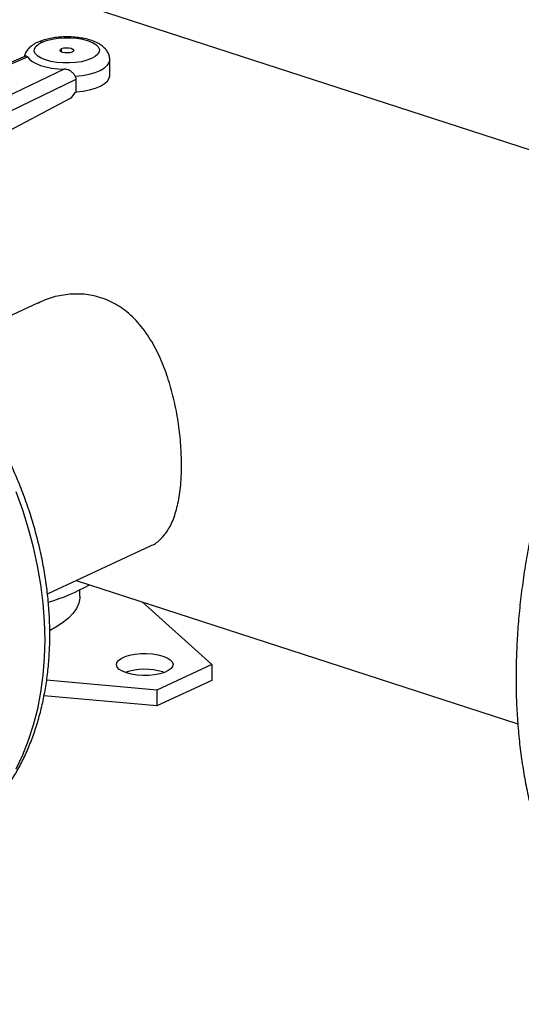
# Model space of a CAD drawing. Units: millimetres. Extents: x 4 to 416, y 4 to 293.
# Drawn here: x 381 to 390, y 172 to 190 of the extents above; entities that cross this region are included whole.
import ezdxf

# ---------------------------------------------------------------- set-up
doc = ezdxf.new("R2010")
doc.units = ezdxf.units.MM

msp = doc.modelspace()

# ---------------------------------------------------------------- linework, layer by layer
at = {"color": 7, "linetype": 'Continuous', "lineweight": 25}
for p, q in [((393.057, 186.516), (373.88, 192.741)), ((381.007, 189.158), (373.716, 186.021)), ((373.793, 186.023), (381.044, 189.142)), ((382.542, 188.801), (382.542, 189.089)), ((381.714, 188.92), (374.904, 185.654)), ((375.05, 185.435), (381.93, 188.735)), ((381.93, 188.505), (381.93, 188.735)), ((375.729, 185.157), (381.824, 188.392)), ((381.911, 188.496), (381.93, 188.505)), ((381.228, 184.663), (379.352, 183.79)), ((381.407, 179.369), (383.284, 180.242)), ((381.932, 179.614), (389.971, 177.004)), ((381.998, 179.329), (381.998, 179.442)), ((383.134, 179.224), (384.399, 178.083)), ((384.399, 178.083), (383.397, 177.617)), ((384.399, 178.083), (384.399, 177.795)), ((383.397, 177.617), (381.392, 177.797)), ((384.399, 177.795), (383.397, 177.329)), ((383.509, 177.949), (383.537, 177.939)), ((383.397, 177.617), (383.397, 177.329)), ((383.397, 177.329), (381.344, 177.514))]:
    msp.add_line(p, q, dxfattribs=at)
at = {"color": 8, "linetype": 'Continuous', "lineweight": 25}
msp.add_line((381.665, 189.23), (381.665, 189.294), dxfattribs=at)
at = {"color": 7, "linetype": 'Continuous', "lineweight": 25, "flags": 128}
for points in [[(381.309, 189.412), (381.393, 189.443), (381.491, 189.468), (381.6, 189.484), (381.714, 189.492), (381.831, 189.491), (381.945, 189.481), (382.051, 189.463), (382.147, 189.437), (382.227, 189.405), (382.29, 189.367), (382.332, 189.324), (382.352, 189.28), (382.35, 189.235), (382.325, 189.191), (382.278, 189.149), (382.211, 189.112), (382.127, 189.081), (382.029, 189.056), (381.921, 189.04), (381.806, 189.032), (381.69, 189.033), (381.576, 189.043), (381.47, 189.061), (381.374, 189.087), (381.294, 189.119), (381.231, 189.157), (381.189, 189.199), (381.168, 189.244), (381.171, 189.289), (381.196, 189.333), (381.243, 189.375), (381.309, 189.412)], [(381.855, 189.23), (381.817, 189.219), (381.77, 189.214), (381.722, 189.216), (381.679, 189.225), (381.649, 189.24), (381.636, 189.258), (381.642, 189.277), (381.665, 189.294)], [(381.665, 189.294), (381.704, 189.305), (381.751, 189.31), (381.799, 189.308), (381.842, 189.299), (381.872, 189.284), (381.885, 189.266), (381.879, 189.247), (381.855, 189.23)], [(381.044, 189.142), (381.079, 189.099), (381.132, 189.058), (381.2, 189.02), (381.283, 188.988), (381.379, 188.961), (381.484, 188.94), (381.597, 188.926), (381.714, 188.92)], [(381.93, 188.505), (382.057, 188.52), (382.175, 188.544), (382.282, 188.575), (382.373, 188.613), (382.446, 188.656), (382.5, 188.703), (382.532, 188.753), (382.542, 188.801)], [(381.998, 179.329), (381.997, 179.292), (381.977, 179.198), (381.935, 179.106), (381.872, 179.015), (381.788, 178.927), (381.684, 178.842), (381.56, 178.761), (381.457, 178.704)], [(383.509, 178.237), (383.584, 178.207), (383.641, 178.172), (383.678, 178.132), (383.694, 178.091), (383.686, 178.049), (383.657, 178.009), (383.606, 177.972), (383.537, 177.94), (383.452, 177.914), (383.356, 177.895), (383.251, 177.885), (383.143, 177.883), (383.037, 177.891), (382.937, 177.906), (382.848, 177.93), (382.773, 177.96), (382.715, 177.995), (382.678, 178.034), (382.663, 178.076), (382.67, 178.118), (382.7, 178.158), (382.75, 178.195), (382.82, 178.227), (382.904, 178.253), (383.001, 178.271), (383.106, 178.282), (383.213, 178.283), (383.32, 178.276), (383.42, 178.26), (383.509, 178.237)]]:
    msp.add_lwpolyline(points, dxfattribs=at)
at = {"color": 8, "linetype": 'Continuous', "lineweight": 25, "flags": 128}
for points in [[(381.914, 188.792), (382.043, 188.806), (382.165, 188.829), (382.274, 188.86), (382.367, 188.898), (382.443, 188.942), (382.498, 188.99), (382.531, 189.04), (382.542, 189.089)], [(380.836, 176.186), (380.958, 176.44), (381.064, 176.708), (381.155, 176.988), (381.23, 177.279), (381.288, 177.581), (381.33, 177.891), (381.355, 178.21), (381.363, 178.535), (381.355, 178.866), (381.329, 179.2), (381.287, 179.538), (381.229, 179.878), (381.154, 180.217), (381.063, 180.556), (380.957, 180.893), (380.835, 181.226)]]:
    msp.add_lwpolyline(points, dxfattribs=at)
at = {"color": 8, "linetype": 'Continuous', "lineweight": 25}
msp.add_arc((381.273, 189.313), 0.105, 69.8733, 113.0374, dxfattribs=at)
at = {"color": 7, "linetype": 'Continuous', "lineweight": 25}
for centre, radius, start, end in [((380.456, 182.538), 3.458, 286.3481, 299.7566), ((383.18, 176.847), 1.151, 73.3892, 108.2558)]:
    msp.add_arc(centre, radius, start, end, dxfattribs=at)
msp.add_ellipse((381.82, 188.563), major_axis=(0.056, 0.179), ratio=0.580378, start_param=3.674154, end_param=4.51495, dxfattribs=at)
for points, knots in [([(382.541, 189.088), (382.541, 189.09), (382.544, 189.118), (382.532, 189.169), (382.505, 189.235), (382.462, 189.293), (382.406, 189.344), (382.334, 189.39), (382.244, 189.431), (382.14, 189.464), (382.026, 189.488), (381.908, 189.502), (381.787, 189.509), (381.666, 189.506), (381.547, 189.495), (381.433, 189.476), (381.326, 189.448), (381.263, 189.423), (381.232, 189.41)], [0, 0, 0, 0, 0.006181, 0.060032, 0.112203, 0.165478, 0.223054, 0.28784, 0.360067, 0.434314, 0.506741, 0.577593, 0.647563, 0.717234, 0.787074, 0.857505, 0.929196, 1, 1, 1, 1]), ([(381.232, 189.41), (381.231, 189.409), (381.195, 189.395), (381.141, 189.362), (381.072, 189.308), (381.025, 189.248), (380.996, 189.194), (380.99, 189.16), (380.988, 189.15)], [0, 0, 0, 0, 0.011105, 0.288644, 0.520536, 0.725665, 0.91637, 1, 1, 1, 1]), ([(381.008, 189.157), (381.014, 189.159), (381.029, 189.163), (381.039, 189.15), (381.044, 189.142)], [0, 0, 0, 0, 0.444763, 1, 1, 1, 1]), ([(381.914, 188.792), (381.903, 188.808), (381.881, 188.84), (381.834, 188.884), (381.778, 188.914), (381.735, 188.918), (381.714, 188.92)], [0, 0, 0, 0, 0.246846, 0.495062, 0.74518, 1, 1, 1, 1]), ([(381.93, 188.735), (381.93, 188.745), (381.928, 188.765), (381.919, 188.783), (381.914, 188.792)], [0, 0, 0, 0, 0.494541, 1, 1, 1, 1]), ([(395.62, 188.567), (395.57, 188.543), (395.427, 188.475), (395.192, 188.348), (394.916, 188.182), (394.643, 187.997), (394.372, 187.796), (394.104, 187.577), (393.841, 187.343), (393.582, 187.093), (393.329, 186.828), (393.081, 186.549), (392.84, 186.256), (392.605, 185.95), (392.378, 185.632), (392.158, 185.303), (391.946, 184.963), (391.743, 184.613), (391.55, 184.253), (391.365, 183.885), (391.19, 183.51), (391.026, 183.127), (390.871, 182.739), (390.728, 182.346), (390.596, 181.948), (390.475, 181.546), (390.366, 181.142), (390.268, 180.737), (390.183, 180.33), (390.11, 179.924), (390.05, 179.518), (390.002, 179.115), (389.967, 178.714), (389.945, 178.316), (389.936, 177.923), (389.939, 177.534), (389.956, 177.152), (389.986, 176.777), (390.029, 176.409), (390.086, 176.05), (390.155, 175.7), (390.237, 175.361), (390.332, 175.032), (390.439, 174.714), (390.559, 174.409), (390.692, 174.118), (390.836, 173.84), (390.992, 173.577), (391.16, 173.329), (391.338, 173.098), (391.527, 172.883), (391.725, 172.685), (391.933, 172.505), (392.149, 172.344), (392.373, 172.2), (392.605, 172.076), (392.83, 171.974), (392.981, 171.923), (393.049, 171.899)], [0, 0, 0, 0, 0.009688, 0.027757, 0.045851, 0.063978, 0.082127, 0.10029, 0.118461, 0.136632, 0.154801, 0.172963, 0.191117, 0.209263, 0.2274, 0.245529, 0.263649, 0.281761, 0.299866, 0.317964, 0.336058, 0.354147, 0.372233, 0.390317, 0.4084, 0.426483, 0.444567, 0.462653, 0.480743, 0.498836, 0.516936, 0.535041, 0.553155, 0.571277, 0.589408, 0.607549, 0.625702, 0.643865, 0.662039, 0.680224, 0.698418, 0.716619, 0.734824, 0.753027, 0.771222, 0.789401, 0.807554, 0.825669, 0.843735, 0.861739, 0.879667, 0.897511, 0.915263, 0.932921, 0.950489, 0.967976, 0.985398, 1, 1, 1, 1]), ([(379.328, 174.717), (379.347, 174.725), (379.441, 174.765), (379.604, 174.854), (379.814, 174.984), (380.013, 175.134), (380.202, 175.299), (380.379, 175.48), (380.545, 175.676), (380.698, 175.888), (380.839, 176.113), (380.966, 176.352), (381.079, 176.604), (381.178, 176.867), (381.262, 177.141), (381.331, 177.425), (381.385, 177.718), (381.423, 178.019), (381.446, 178.326), (381.453, 178.638), (381.445, 178.956), (381.421, 179.276), (381.381, 179.599), (381.327, 179.923), (381.257, 180.248), (381.173, 180.571), (381.074, 180.892), (380.961, 181.21), (380.834, 181.524), (380.694, 181.832), (380.541, 182.134), (380.376, 182.429), (380.199, 182.715), (380.011, 182.993), (379.812, 183.26), (379.604, 183.515), (379.386, 183.759), (379.159, 183.99), (378.925, 184.208), (378.683, 184.41), (378.435, 184.598), (378.182, 184.77), (377.924, 184.925), (377.663, 185.063), (377.398, 185.184), (377.132, 185.286), (376.864, 185.37), (376.597, 185.433), (376.419, 185.468), (376.331, 185.477), (376.331, 185.477)], [0, 0, 0, 0, 0.005286, 0.02635, 0.047411, 0.068486, 0.089595, 0.110755, 0.131978, 0.153273, 0.174642, 0.196085, 0.217596, 0.239167, 0.260789, 0.282454, 0.30415, 0.325871, 0.347607, 0.369354, 0.391106, 0.41286, 0.434611, 0.456361, 0.478106, 0.499849, 0.521589, 0.543326, 0.565062, 0.586798, 0.608536, 0.630275, 0.652018, 0.673765, 0.695518, 0.717278, 0.739045, 0.760819, 0.7826, 0.804386, 0.826178, 0.847969, 0.869756, 0.891533, 0.913292, 0.935025, 0.956722, 0.978372, 0.999965, 1, 1, 1, 1]), ([(383.849, 181.716), (383.846, 181.835), (383.841, 182.077), (383.798, 182.457), (383.729, 182.839), (383.631, 183.216), (383.501, 183.582), (383.333, 183.93), (383.157, 184.193), (382.991, 184.379), (382.817, 184.538), (382.577, 184.694), (382.276, 184.801), (381.966, 184.838), (381.664, 184.81), (381.413, 184.748), (381.275, 184.679), (381.231, 184.656)], [0, 0, 0, 0, 0.071372, 0.144952, 0.216291, 0.289492, 0.365049, 0.442511, 0.523282, 0.565023, 0.60676, 0.682581, 0.761191, 0.828772, 0.898242, 0.967585, 1, 1, 1, 1]), ([(383.283, 180.245), (383.291, 180.248), (383.365, 180.272), (383.478, 180.368), (383.621, 180.543), (383.729, 180.787), (383.804, 181.089), (383.843, 181.403), (383.847, 181.626), (383.849, 181.716)], [0, 0, 0, 0, 0.019983, 0.17875, 0.351097, 0.528395, 0.700317, 0.878281, 1, 1, 1, 1])]:
    msp.add_open_spline(points, degree=3, knots=knots, dxfattribs=at)

doc.saveas('drawing.dxf')
